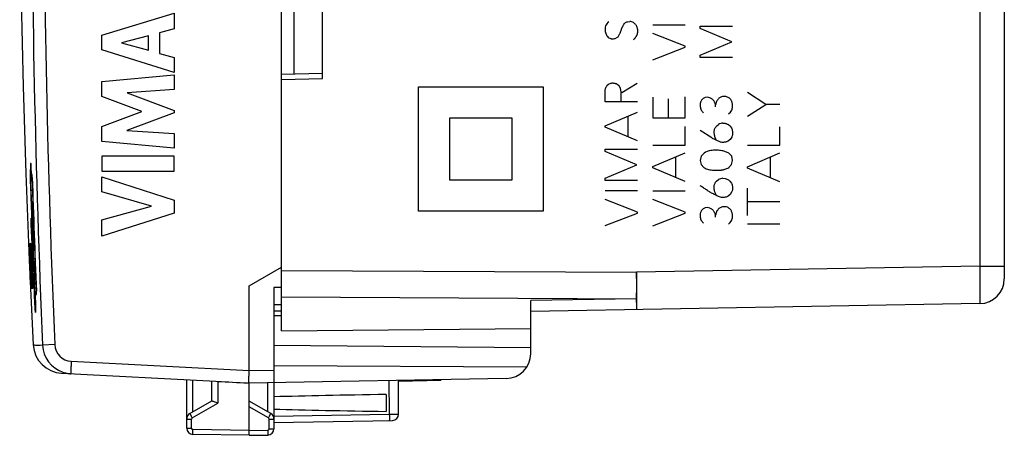
# Model space of a CAD drawing. Units: millimetres. Extents: x -107 to 37, y -25 to 49.
# Drawn here: x -107 to -68, y -24 to -8 of the extents above; entities that cross this region are included whole.
import ezdxf

# ---------------------------------------------------------------- set-up
doc = ezdxf.new("R2010")
doc.units = ezdxf.units.MM
doc.header["$LTSCALE"] = 16.335
doc.layers.get('0').update_dxf_attribs({"linetype": 'CONTINUOUS'})
for name, color, linetype in [('ASSI', 7, 'CONTINUOUS'), ('CURVE', 7, 'CONTINUOUS'), ('RACCORDO', 7, 'CONTINUOUS')]:
    doc.layers.add(name, color=color, linetype=linetype)

msp = doc.modelspace()

# ---------------------------------------------------------------- linework, layer by layer
at = {"color": 7, "linetype": 'CONTINUOUS'}
for p, q in [((-67.77, 18.211), (-67.77, -18.211)), ((-95.12, -10.171), (-95.12, 10.171)), ((-96.77, -10.2), (-95.12, -10.171)), ((-96.77, -18.513), (-96.77, -10.2)), ((-96.77, -20.3), (-96.77, -18.85)), ((-86.77, -20.213), (-86.77, -19.086)), ((-68.752, -19.211), (-86.77, -19.525)), ((-96.77, -20.3), (-86.77, -20.213)), ((-92.069, -22.318), (-90.37, -22.288)), ((-90.37, -22.266), (-90.37, -22.288))]:
    msp.add_line(p, q, dxfattribs=at)
at = {"color": 250, "linetype": 'CONTINUOUS'}
for p, q in [((-68.752, 17.711), (-68.752, -17.711)), ((-68.752, -17.711), (-82.523, -17.952)), ((-68.752, -17.711), (-67.77, -17.711)), ((-96.77, -17.879), (-82.523, -17.952)), ((-96.77, -18.939), (-82.536, -19.012)), ((-82.536, -19.012), (-86.77, -19.086))]:
    msp.add_line(p, q, dxfattribs=at)
at = {"color": 7, "linetype": 'CONTINUOUS'}
msp.add_arc((-68.77, -18.211), 1, 271, 360, dxfattribs=at)
at = {"color": 250, "linetype": 'CONTINUOUS'}
for points, knots in [([(-68.752, -17.711), (-68.751, -17.809), (-68.749, -18), (-68.747, -18.278), (-68.746, -18.497), (-68.745, -18.659), (-68.745, -18.768), (-68.745, -18.867), (-68.745, -18.954), (-68.746, -19.03), (-68.747, -19.092), (-68.748, -19.136), (-68.748, -19.165), (-68.749, -19.181), (-68.75, -19.193), (-68.75, -19.203), (-68.751, -19.207), (-68.752, -19.211), (-68.752, -19.211)], [0, 0, 0, 0, 0.19497, 0.382594, 0.555386, 0.634185, 0.706891, 0.772771, 0.83122, 0.881667, 0.923616, 0.956695, 0.969796, 0.980556, 0.98896, 0.994997, 0.99866, 1, 1, 1, 1]), ([(-82.523, -17.952), (-82.523, -18.049), (-82.526, -18.403), (-82.53, -18.756), (-82.536, -19.012)], [0, 0, 0, 0, 0.2758, 1, 1, 1, 1]), ([(-82.523, -19.451), (-82.522, -19.451), (-82.521, -19.448), (-82.52, -19.443), (-82.519, -19.434), (-82.518, -19.421), (-82.517, -19.405), (-82.516, -19.377), (-82.514, -19.333), (-82.513, -19.27), (-82.512, -19.194), (-82.512, -19.107), (-82.512, -19.008), (-82.512, -18.9), (-82.513, -18.738), (-82.514, -18.518), (-82.518, -18.24), (-82.521, -18.049), (-82.523, -17.952)], [0, 0, 0, 0, 0.00148, 0.005193, 0.011258, 0.01968, 0.030452, 0.043561, 0.076646, 0.118592, 0.169029, 0.227464, 0.293326, 0.36601, 0.444784, 0.617522, 0.805088, 1, 1, 1, 1]), ([(-82.536, -19.012), (-82.535, -19.045), (-82.533, -19.107), (-82.531, -19.195), (-82.529, -19.27), (-82.528, -19.325), (-82.527, -19.363), (-82.526, -19.386), (-82.525, -19.405), (-82.525, -19.421), (-82.524, -19.434), (-82.524, -19.442), (-82.523, -19.447), (-82.523, -19.449), (-82.523, -19.45), (-82.523, -19.451), (-82.523, -19.451)], [0, 0, 0, 0, 0.224629, 0.424346, 0.596773, 0.74, 0.800288, 0.852838, 0.897511, 0.934197, 0.962835, 0.983372, 0.990585, 0.995755, 0.998881, 1, 1, 1, 1])]:
    msp.add_open_spline(points, degree=3, knots=knots, dxfattribs=at)
at = {"layer": 'ASSI', "color": 7, "linetype": 'CONTINUOUS'}
for p, q in [((-96.77, -20.3), (-96.77, 20.3)), ((-67.77, 18.211), (-67.77, -18.211)), ((-95.12, -10.171), (-95.12, 10.171)), ((-96.77, -10.2), (-95.12, -10.171)), ((-98.07, -18.5), (-96.77, -17.749)), ((-98.07, -21.9), (-98.07, -18.5)), ((-96.77, -18.565), (-97.07, -18.567)), ((-97.07, -18.567), (-97.07, -24.237)), ((-97.07, -19.25), (-96.77, -19.245)), ((-86.77, -21.22), (-86.77, -19.086)), ((-68.752, -19.211), (-86.77, -19.525)), ((-96.77, -19.7), (-97.07, -19.697)), ((-96.77, -20.3), (-86.77, -20.213)), ((-86.77, -20.987), (-97.07, -20.897)), ((-86.926, -21.757), (-97.07, -21.705)), ((-105.589, -22.006), (-99.397, -22.33)), ((-105.256, -22.023), (-105.215, -22.026)), ((-100.57, -24.211), (-100.57, -22.269)), ((-99.57, -22.321), (-99.57, -23.123)), ((-99.397, -22.33), (-99.324, -22.334)), ((-98.128, -22.397), (-98.07, -22.4)), ((-87.752, -22.22), (-98.07, -22.4)), ((-98.07, -24.5), (-98.07, -22.4)), ((-92.07, -23.65), (-92.07, -22.295)), ((-92.069, -22.318), (-90.37, -22.288)), ((-90.37, -22.266), (-90.37, -22.288)), ((-92.57, -22.861), (-92.57, -23.539)), ((-100.445, -23.628), (-99.565, -23.12)), ((-97.195, -23.628), (-98.07, -23.123)), ((-97.07, -23.983), (-92.315, -23.9)), ((-98.07, -24.5), (-100.324, -24.461)), ((-98.07, -24.5), (-97.315, -24.487))]:
    msp.add_line(p, q, dxfattribs=at)
at = {"layer": 'ASSI', "color": 250, "linetype": 'CONTINUOUS'}
for p, q in [((-68.752, 17.711), (-68.752, -17.711)), ((-68.752, -17.711), (-82.523, -17.952)), ((-68.752, -17.711), (-67.77, -17.711)), ((-96.77, -17.879), (-82.523, -17.952)), ((-96.77, -18.939), (-82.536, -19.012)), ((-82.536, -19.012), (-86.77, -19.086)), ((-106.725, -20.87), (-106.352, -20.878)), ((-106.716, -20.87), (-106.672, -20.871)), ((-106.634, -20.872), (-106.444, -20.876)), ((-105.866, -20.857), (-106.352, -20.878)), ((-105.202, -21.526), (-98.07, -21.9)), ((-98.07, -21.9), (-97.07, -21.883)), ((-100.324, -23.558), (-100.324, -22.282)), ((-99.324, -22.334), (-99.324, -23.21)), ((-97.315, -23.558), (-97.315, -22.387)), ((-92.459, -22.302), (-92.441, -23.652)), ((-100.348, -23.801), (-99.324, -23.21)), ((-97.291, -23.801), (-98.07, -23.352)), ((-97.07, -23.733), (-92.441, -23.652)), ((-100.57, -23.844), (-100.373, -23.844)), ((-100.373, -24.211), (-100.373, -23.844)), ((-97.266, -23.844), (-97.07, -23.844)), ((-97.266, -24.237), (-97.266, -23.844)), ((-100.57, -24.211), (-100.373, -24.211)), ((-98.07, -24.3), (-100.324, -24.261)), ((-98.07, -24.3), (-97.315, -24.287)), ((-97.266, -24.237), (-97.07, -24.237))]:
    msp.add_line(p, q, dxfattribs=at)
at = {"layer": 'ASSI', "color": 7, "linetype": 'CONTINUOUS'}
msp.add_lwpolyline([(-106.725, 20.87), (-106.888, 17.462), (-107.026, 13.971), (-107.132, 10.478), (-107.209, 6.985), (-107.254, 3.491), (-107.27, -0.003), (-107.254, -3.497), (-107.209, -6.991), (-107.132, -10.485), (-107.025, -13.977), (-106.888, -17.469), (-106.725, -20.87)], dxfattribs=at)
at = {"layer": 'ASSI', "color": 250, "linetype": 'CONTINUOUS'}
for centre, radius, start, end in [((385.401, 0), 492.196, 177.5689, 182.4311), ((385.183, 0), 491.491, 177.56789, 182.43211), ((-105.153, -20.827), 1.2, 182.4398, 250.9038), ((-105.166, -20.827), 0.701, 182.4746, 267.0403), ((-105.151, -20.822), 1.205, 250.9151, 262.9554), ((-105.152, -20.824), 1.203, 262.9634, 265.0312), ((-100.323, -23.844), 0.05, 120.0005, 179.9995), ((-97.316, -23.844), 0.05, 0.0023, 59.9977), ((-100.323, -24.211), 0.05, 180.0006, 268.9994), ((-97.316, -24.237), 0.05, 271.0077, 359.9923)]:
    msp.add_arc(centre, radius, start, end, dxfattribs=at)
at = {"layer": 'ASSI', "color": 7, "linetype": 'CONTINUOUS'}
for centre, radius, start, end in [((-68.77, -18.211), 1, 271, 360), ((-105.526, -20.808), 1.2, 182.9908, 267), ((-87.77, -21.22), 1, 271, 360), ((-100.32, -23.844), 0.25, 120, 179.9999), ((-97.32, -23.844), 0.25, 0, 59.9962), ((-92.32, -23.65), 0.25, 271, 360), ((-100.32, -24.211), 0.25, 180, 268.9994), ((-97.32, -24.237), 0.25, 271, 359.9874)]:
    msp.add_arc(centre, radius, start, end, dxfattribs=at)
for centre, major_axis, ratio, start_param, end_param in [((-98.05, -21.9), (57.288, -3.002), 0.008716, -1.59258, -1.57171), ((-74.922, -23.2), (26.33, 0), 0.017368, 2.305328, 2.570193), ((-74.922, -23.2), (26.33, 0), 0.017368, -2.570193, -2.305328)]:
    msp.add_ellipse(centre, major_axis=major_axis, ratio=ratio, start_param=start_param, end_param=end_param, dxfattribs=at)
at = {"layer": 'ASSI', "color": 250, "linetype": 'CONTINUOUS'}
for points, knots in [([(-68.752, -17.711), (-68.751, -17.809), (-68.749, -18), (-68.747, -18.278), (-68.746, -18.497), (-68.745, -18.659), (-68.745, -18.768), (-68.745, -18.867), (-68.745, -18.954), (-68.746, -19.03), (-68.747, -19.085), (-68.747, -19.122), (-68.748, -19.145), (-68.748, -19.165), (-68.749, -19.181), (-68.75, -19.193), (-68.75, -19.203), (-68.751, -19.207), (-68.752, -19.211), (-68.752, -19.211)], [0, 0, 0, 0, 0.195033, 0.382567, 0.555399, 0.634197, 0.706891, 0.772774, 0.831224, 0.881666, 0.923627, 0.941293, 0.956693, 0.969794, 0.980563, 0.98897, 0.995003, 0.998662, 1, 1, 1, 1]), ([(-82.523, -17.952), (-82.524, -18.143), (-82.526, -18.496), (-82.532, -18.85), (-82.536, -19.012)], [0, 0, 0, 0, 0.541168, 1, 1, 1, 1]), ([(-82.523, -19.451), (-82.522, -19.451), (-82.521, -19.448), (-82.52, -19.443), (-82.519, -19.434), (-82.518, -19.421), (-82.517, -19.405), (-82.516, -19.377), (-82.514, -19.333), (-82.513, -19.27), (-82.512, -19.194), (-82.512, -19.107), (-82.512, -19.008), (-82.512, -18.9), (-82.513, -18.738), (-82.514, -18.518), (-82.518, -18.24), (-82.521, -18.049), (-82.523, -17.952)], [0, 0, 0, 0, 0.001478, 0.005187, 0.011249, 0.019674, 0.030455, 0.043563, 0.076635, 0.118594, 0.169026, 0.227462, 0.293327, 0.365999, 0.444772, 0.617549, 0.805025, 1, 1, 1, 1]), ([(-82.536, -19.012), (-82.535, -19.045), (-82.533, -19.107), (-82.531, -19.195), (-82.529, -19.27), (-82.528, -19.325), (-82.527, -19.363), (-82.526, -19.386), (-82.525, -19.405), (-82.525, -19.421), (-82.524, -19.434), (-82.524, -19.442), (-82.523, -19.447), (-82.523, -19.449), (-82.523, -19.45), (-82.523, -19.451), (-82.523, -19.451)], [0, 0, 0, 0, 0.224832, 0.424514, 0.596754, 0.739964, 0.800251, 0.852805, 0.897508, 0.934237, 0.962886, 0.983407, 0.990608, 0.995767, 0.998884, 1, 1, 1, 1]), ([(-105.202, -21.526), (-105.205, -21.586), (-105.209, -21.673), (-105.214, -21.784), (-105.216, -21.856), (-105.218, -21.918), (-105.218, -21.966), (-105.218, -21.999), (-105.217, -22.017), (-105.216, -22.023)], [0, 0, 0, 0, 0.36022, 0.525142, 0.672442, 0.797324, 0.895507, 0.963813, 1, 1, 1, 1]), ([(-105.216, -22.023), (-105.216, -22.023), (-105.216, -22.024), (-105.215, -22.026), (-105.215, -22.026)], [0, 0, 0, 0, 0.691253, 1, 1, 1, 1]), ([(-100.445, -23.628), (-100.445, -23.628), (-100.444, -23.63), (-100.443, -23.632), (-100.441, -23.636), (-100.438, -23.642), (-100.434, -23.649), (-100.427, -23.662), (-100.417, -23.681), (-100.402, -23.707), (-100.385, -23.736), (-100.367, -23.768), (-100.355, -23.79), (-100.348, -23.801)], [0, 0, 0, 0, 0.005056, 0.019514, 0.043312, 0.076287, 0.118206, 0.168597, 0.292664, 0.443949, 0.616829, 0.804934, 1, 1, 1, 1]), ([(-97.291, -23.801), (-97.285, -23.79), (-97.272, -23.768), (-97.254, -23.736), (-97.237, -23.707), (-97.223, -23.681), (-97.212, -23.662), (-97.205, -23.649), (-97.201, -23.642), (-97.199, -23.636), (-97.196, -23.632), (-97.195, -23.63), (-97.194, -23.628), (-97.195, -23.628)], [0, 0, 0, 0, 0.195066, 0.383171, 0.556051, 0.707336, 0.831403, 0.881794, 0.923713, 0.956688, 0.980486, 0.994944, 1, 1, 1, 1]), ([(-92.441, -23.652), (-92.417, -23.651), (-92.369, -23.651), (-92.3, -23.65), (-92.237, -23.649), (-92.189, -23.649), (-92.155, -23.649), (-92.133, -23.649), (-92.114, -23.649), (-92.099, -23.649), (-92.087, -23.649), (-92.079, -23.649), (-92.074, -23.649), (-92.072, -23.649), (-92.071, -23.649), (-92.07, -23.649), (-92.07, -23.65)], [0, 0, 0, 0, 0.195895, 0.384001, 0.556825, 0.708086, 0.77382, 0.832076, 0.882344, 0.924133, 0.957036, 0.980785, 0.989149, 0.995135, 0.998739, 1, 1, 1, 1]), ([(-92.441, -23.652), (-92.441, -23.668), (-92.44, -23.7), (-92.44, -23.746), (-92.439, -23.789), (-92.439, -23.826), (-92.439, -23.853), (-92.44, -23.871), (-92.44, -23.882), (-92.44, -23.89), (-92.44, -23.896), (-92.441, -23.899), (-92.441, -23.902), (-92.441, -23.902)], [0, 0, 0, 0, 0.194589, 0.382483, 0.555344, 0.706733, 0.830964, 0.881442, 0.923443, 0.956491, 0.980351, 0.994864, 1, 1, 1, 1]), ([(-100.324, -24.461), (-100.324, -24.461), (-100.324, -24.459), (-100.325, -24.456), (-100.325, -24.451), (-100.325, -24.445), (-100.325, -24.436), (-100.325, -24.422), (-100.325, -24.4), (-100.325, -24.37), (-100.325, -24.336), (-100.325, -24.299), (-100.324, -24.274), (-100.324, -24.261)], [0, 0, 0, 0, 0.005136, 0.019649, 0.043509, 0.076557, 0.118558, 0.169037, 0.293267, 0.444656, 0.617517, 0.805411, 1, 1, 1, 1]), ([(-97.315, -24.287), (-97.315, -24.3), (-97.315, -24.325), (-97.314, -24.362), (-97.314, -24.397), (-97.314, -24.426), (-97.314, -24.448), (-97.314, -24.463), (-97.314, -24.471), (-97.314, -24.477), (-97.314, -24.483), (-97.315, -24.485), (-97.315, -24.487), (-97.315, -24.487)], [0, 0, 0, 0, 0.194589, 0.382483, 0.555344, 0.706733, 0.830963, 0.881442, 0.923443, 0.956491, 0.980351, 0.994864, 1, 1, 1, 1])]:
    msp.add_open_spline(points, degree=3, knots=knots, dxfattribs=at)
at = {"layer": 'ASSI', "color": 7, "linetype": 'CONTINUOUS'}
for points, knots in [([(-98.07, -22.4), (-98.07, -22.4), (-98.07, -22.399), (-98.07, -22.397), (-98.07, -22.394), (-98.071, -22.388), (-98.071, -22.377), (-98.071, -22.361), (-98.071, -22.34), (-98.071, -22.314), (-98.071, -22.285), (-98.071, -22.239), (-98.071, -22.174), (-98.07, -22.089), (-98.07, -21.996), (-98.07, -21.933), (-98.07, -21.9)], [0, 0, 0, 0, 0.001325, 0.004959, 0.010967, 0.019344, 0.04316, 0.076209, 0.118139, 0.168576, 0.227026, 0.292915, 0.444457, 0.617316, 0.804997, 1, 1, 1, 1]), ([(-99.565, -23.12), (-99.561, -23.117), (-99.545, -23.118), (-99.532, -23.122), (-99.524, -23.125)], [0, 0, 0, 0, 0.371524, 1, 1, 1, 1]), ([(-99.524, -23.125), (-99.51, -23.129), (-99.48, -23.14), (-99.414, -23.169), (-99.361, -23.193), (-99.324, -23.21)], [0, 0, 0, 0, 0.199182, 0.44286, 1, 1, 1, 1])]:
    msp.add_open_spline(points, degree=3, knots=knots, dxfattribs=at)
at = {"layer": 'CURVE', "color": 250, "linetype": 'CONTINUOUS'}
for p, q in [((-103.977, -8.429), (-101.078, -7.539)), ((-101.078, -7.539), (-101.078, -8.177)), ((-82.89, -7.884), (-82.796, -7.874)), ((-101.078, -8.177), (-101.657, -8.334)), ((-81.872, -8.004), (-80.572, -8.004)), ((-79.97, -8.06), (-78.67, -8.06)), ((-79.97, -8.156), (-79.97, -8.06)), ((-78.694, -8.696), (-79.97, -8.156)), ((-103.977, -9.015), (-103.977, -8.429)), ((-102.104, -8.455), (-103.181, -8.733)), ((-102.104, -9.034), (-102.104, -8.455)), ((-101.657, -8.334), (-101.657, -9.158)), ((-83.774, -8.32), (-83.718, -8.448)), ((-83.656, -8.516), (-83.566, -8.562)), ((-83.38, -8.562), (-83.284, -8.51)), ((-80.572, -8.87), (-81.872, -8.358)), ((-101.078, -9.924), (-103.977, -9.015)), ((-103.181, -8.733), (-102.104, -9.034)), ((-81.872, -9.41), (-80.572, -8.904)), ((-80.572, -8.904), (-80.572, -8.87)), ((-79.97, -9.23), (-78.694, -8.696)), ((-101.657, -9.158), (-101.078, -9.325)), ((-101.078, -9.325), (-101.078, -9.924)), ((-79.97, -9.32), (-79.97, -9.23)), ((-78.67, -9.32), (-79.97, -9.32)), ((-103.977, -10.29), (-101.078, -10.019)), ((-101.078, -10.019), (-101.078, -10.611)), ((-103.977, -10.889), (-103.977, -10.29)), ((-101.078, -10.611), (-102.963, -10.736)), ((-91.27, -10.5), (-86.27, -10.5)), ((-91.27, -15.5), (-91.27, -10.5)), ((-86.27, -10.5), (-86.27, -15.5)), ((-83.7, -10.44), (-83.644, -10.388)), ((-83.108, -10.722), (-82.492, -10.354)), ((-102.367, -11.494), (-103.977, -10.889)), ((-102.963, -10.736), (-101.078, -11.455)), ((-83.786, -11.1), (-83.786, -10.67)), ((-81.872, -10.916), (-81.872, -11.744)), ((-81.254, -10.978), (-81.254, -11.744)), ((-80.572, -11.744), (-80.572, -10.904)), ((-79.914, -11.038), (-79.956, -11.12)), ((-79.844, -10.97), (-79.914, -11.038)), ((-79.768, -10.93), (-79.844, -10.97)), ((-79.676, -10.922), (-79.768, -10.93)), ((-79.58, -10.94), (-79.676, -10.922)), ((-79.504, -10.98), (-79.58, -10.94)), ((-79.114, -10.9), (-79.196, -10.94)), ((-77.34, -11.208), (-78.07, -10.73)), ((-82.486, -11.1), (-83.786, -11.1)), ((-79.312, -11.086), (-79.354, -11.226)), ((-79.354, -11.304), (-79.354, -11.226)), ((-78.76, -11.518), (-78.704, -11.432)), ((-78.07, -11.686), (-77.34, -11.208)), ((-76.77, -11.208), (-77.34, -11.208)), ((-103.977, -12.093), (-102.367, -11.494)), ((-101.078, -11.54), (-102.971, -12.25)), ((-101.078, -11.455), (-101.078, -11.54)), ((-90.02, -11.75), (-87.52, -11.75)), ((-90.02, -14.25), (-90.02, -11.75)), ((-87.52, -11.75), (-87.52, -14.25)), ((-83.786, -12.068), (-82.486, -11.516)), ((-82.864, -12.516), (-82.864, -11.678)), ((-81.872, -11.744), (-80.572, -11.744)), ((-78.838, -11.588), (-78.76, -11.518)), ((-103.977, -12.698), (-103.977, -12.093)), ((-83.786, -12.126), (-83.786, -12.068)), ((-82.486, -12.676), (-83.786, -12.126)), ((-80.572, -12.838), (-80.572, -12.094)), ((-79.308, -12.068), (-79.234, -12.012)), ((-78.776, -12.068), (-78.714, -12.148)), ((-76.77, -12.846), (-76.77, -12.102)), ((-102.971, -12.25), (-101.078, -12.381)), ((-101.078, -12.381), (-101.078, -12.96)), ((-79.504, -12.556), (-79.97, -12.26)), ((-78.77, -12.618), (-78.842, -12.678)), ((-78.706, -12.522), (-78.77, -12.618)), ((-101.078, -12.96), (-103.977, -12.698)), ((-83.786, -13.004), (-82.486, -13.004)), ((-83.786, -13.1), (-83.786, -13.004)), ((-81.872, -12.838), (-80.572, -12.838)), ((-78.07, -12.846), (-76.77, -12.846)), ((-103.977, -13.286), (-103.977, -13.891)), ((-101.078, -13.286), (-103.977, -13.286)), ((-101.078, -13.891), (-101.078, -13.286)), ((-82.508, -13.64), (-83.786, -13.1)), ((-81.872, -13.7), (-80.572, -13.15)), ((-80.95, -14.15), (-80.95, -13.31)), ((-79.936, -13.292), (-79.972, -13.454)), ((-79.816, -13.164), (-79.936, -13.292)), ((-78.818, -13.17), (-78.976, -13.092)), ((-78.7, -13.292), (-78.818, -13.17)), ((-78.674, -13.456), (-78.7, -13.292)), ((-78.07, -13.71), (-76.77, -13.158)), ((-77.148, -14.158), (-77.148, -13.318)), ((-106.815, -13.584), (-106.836, -13.584)), ((-106.836, -13.71), (-106.826, -14.017)), ((-106.798, -14.017), (-106.807, -13.71)), ((-83.786, -14.174), (-82.508, -13.64)), ((-81.872, -13.758), (-81.872, -13.7)), ((-80.572, -14.31), (-81.872, -13.758)), ((-79.972, -13.454), (-79.934, -13.618)), ((-79.934, -13.618), (-79.818, -13.742)), ((-78.824, -13.742), (-78.71, -13.618)), ((-78.71, -13.618), (-78.674, -13.456)), ((-78.07, -13.766), (-78.07, -13.71)), ((-76.77, -14.318), (-78.07, -13.766)), ((-106.826, -14.017), (-106.836, -14.017)), ((-106.836, -14.017), (-106.824, -14.271)), ((-106.774, -14.017), (-106.798, -14.017)), ((-103.977, -13.891), (-101.078, -13.891)), ((-103.977, -14.116), (-101.078, -15.048)), ((-103.977, -14.72), (-103.977, -14.116)), ((-83.786, -14.264), (-83.786, -14.174)), ((-79.058, -14.176), (-78.962, -14.184)), ((-106.824, -14.271), (-106.769, -14.271)), ((-87.52, -14.25), (-90.02, -14.25)), ((-82.486, -14.264), (-83.786, -14.264)), ((-79.31, -14.284), (-79.236, -14.228)), ((-78.778, -14.284), (-78.716, -14.364)), ((-78.07, -15.672), (-78.07, -14.57)), ((-106.829, -14.682), (-106.836, -14.682)), ((-106.815, -14.682), (-106.823, -14.682)), ((-101.981, -15.29), (-103.977, -14.72)), ((-83.786, -14.67), (-82.486, -14.67)), ((-81.872, -14.676), (-80.572, -14.676)), ((-78.844, -14.894), (-78.932, -14.932)), ((-78.772, -14.832), (-78.844, -14.894)), ((-78.708, -14.736), (-78.772, -14.832)), ((-106.771, -15.797), (-106.796, -15.088)), ((-106.796, -15.088), (-106.777, -15.088)), ((-106.777, -15.088), (-106.753, -15.797)), ((-103.977, -15.843), (-101.981, -15.29)), ((-101.078, -15.048), (-101.078, -15.581)), ((-82.486, -15.536), (-83.786, -15.026)), ((-80.572, -15.542), (-81.872, -15.03)), ((-79.846, -15.4), (-79.916, -15.468)), ((-79.77, -15.362), (-79.846, -15.4)), ((-79.678, -15.352), (-79.77, -15.362)), ((-79.582, -15.37), (-79.678, -15.352)), ((-79.506, -15.41), (-79.582, -15.37)), ((-79.116, -15.33), (-79.198, -15.37)), ((-76.77, -15.116), (-78.07, -15.116)), ((-106.765, -15.797), (-106.771, -15.797)), ((-106.754, -16.09), (-106.765, -15.797)), ((-106.759, -15.797), (-106.749, -16.09)), ((-106.753, -15.797), (-106.759, -15.797)), ((-101.078, -15.581), (-103.977, -16.5)), ((-86.27, -15.5), (-91.27, -15.5)), ((-83.786, -16.076), (-82.486, -15.57)), ((-82.486, -15.57), (-82.486, -15.536)), ((-81.872, -16.082), (-80.572, -15.576)), ((-80.572, -15.576), (-80.572, -15.542)), ((-79.916, -15.468), (-79.958, -15.55)), ((-79.314, -15.516), (-79.356, -15.656)), ((-79.356, -15.736), (-79.356, -15.656)), ((-103.977, -16.5), (-103.977, -15.843)), ((-78.84, -16.018), (-78.762, -15.948)), ((-78.762, -15.948), (-78.706, -15.862)), ((-78.07, -16), (-76.77, -16)), ((-106.769, -16.904), (-106.786, -16.468)), ((-106.781, -16.468), (-106.764, -16.904)), ((-106.907, -16.796), (-106.865, -17.779)), ((-106.897, -16.796), (-106.907, -16.796)), ((-106.891, -17.026), (-106.901, -16.796)), ((-106.887, -16.796), (-106.89, -16.796)), ((-106.817, -16.796), (-106.821, -16.796)), ((-106.896, -17.026), (-106.891, -17.026)), ((-106.858, -17.359), (-106.849, -17.584)), ((-106.839, -17.359), (-106.858, -17.359)), ((-106.829, -17.584), (-106.839, -17.359)), ((-106.833, -17.269), (-106.829, -17.269)), ((-106.849, -17.584), (-106.829, -17.584)), ((-106.813, -17.562), (-106.804, -17.787)), ((-106.813, -17.562), (-106.813, -17.562)), ((-106.711, -17.788), (-106.727, -17.411)), ((-106.722, -17.411), (-106.676, -18.503)), ((-106.676, -18.264), (-106.707, -17.505)), ((-106.707, -17.505), (-106.663, -17.505)), ((-106.663, -17.505), (-106.633, -18.264)), ((-67.77, -17.711), (-67.77, -18)), ((-106.865, -17.779), (-106.864, -17.779)), ((-106.848, -18.131), (-106.849, -18.131)), ((-106.829, -18.034), (-106.839, -17.808)), ((-106.839, -17.808), (-106.835, -17.808)), ((-106.835, -17.808), (-106.825, -18.034)), ((-106.822, -18.034), (-106.832, -17.808)), ((-106.832, -17.808), (-106.827, -17.808)), ((-106.825, -18.034), (-106.829, -18.034)), ((-106.827, -17.808), (-106.818, -18.034)), ((-106.815, -18.034), (-106.824, -17.808)), ((-106.824, -17.808), (-106.819, -17.808)), ((-106.818, -18.034), (-106.822, -18.034)), ((-106.819, -17.808), (-106.81, -18.034)), ((-106.81, -18.034), (-106.815, -18.034)), ((-106.804, -17.787), (-106.803, -17.787)), ((-106.793, -18.108), (-106.797, -18.108)), ((-106.764, -18.002), (-106.774, -18.002)), ((-106.765, -18.235), (-106.752, -18.235)), ((-106.751, -18.596), (-106.765, -18.235)), ((-106.752, -18.235), (-106.734, -18.596)), ((-106.681, -18.503), (-106.693, -18.236)), ((-106.633, -18.263), (-106.676, -18.264)), ((-106.816, -18.596), (-106.814, -18.596)), ((-106.756, -18.596), (-106.751, -18.596)), ((-106.734, -18.596), (-106.728, -18.596)), ((-106.611, -18.584), (-106.658, -18.584)), ((-106.645, -18.837), (-106.597, -18.837))]:
    msp.add_line(p, q, dxfattribs=at)
for centre, radius, start, end in [((-83.158, -8.38), 0.691, 134.1658, 151.8805), ((-82.869, -8.39), 0.521, 64.9283, 81.9572), ((-85.226, -10.771), 3.846, 46.0578, 47.8921), ((-83.267, -8.1), 0.569, 217.722, 226.9925), ((-78.994, -12.501), 0.545, 96.4826, 116.0877), ((-79.404, -13.837), 0.789, 100.0808, 121.4926), ((210.004, -7.737), 316.917, 181.10042, 181.25575), ((320.217, 5.167), 427.493, 182.54613, 182.66138), ((343.161, 0.002), 450.149, 181.80076, 182.38241), ((-78.996, -14.717), 0.545, 96.4826, 116.0877), ((341.463, 0.002), 448.46, 181.82377, 182.37521), ((325.947, 0.002), 433.024, 181.9433, 182.30454), ((327.071, 0.002), 434.142, 181.93829, 182.23961), ((93.273, -14.003), 200.034, 180.66781, 180.84816), ((92.643, -14.155), 199.394, 180.66967, 180.86544), ((285.338, 0.563), 392.621, 182.53414, 182.79713), ((286.775, 0.632), 394.058, 182.53492, 182.72559), ((254.926, -2.892), 362.083, 182.20068, 182.40814), ((251.494, -3.158), 358.64, 182.1793, 182.46713), ((238.722, -5.232), 345.736, 181.91672, 182.21524), ((323.463, 3.4), 430.754, 182.68733, 182.92706), ((242.405, -5.1), 349.417, 181.98511, 182.11614), ((217.462, 3.194), 324.852, 183.58835, 183.70321), ((216.488, 3.009), 323.875, 183.59437, 183.71781), ((-141.469, -20.505), 34.864, 2.7424, 3.1591)]:
    msp.add_arc(centre, radius, start, end, dxfattribs=at)
for points in [[(-83.032, -7.974), (-83.018, -7.961), (-82.988, -7.937), (-82.941, -7.907), (-82.907, -7.891), (-82.89, -7.884)], [(-83.768, -8.054), (-83.776, -8.087), (-83.787, -8.15), (-83.789, -8.24), (-83.78, -8.294), (-83.774, -8.32)], [(-82.558, -8.002), (-82.546, -8.024), (-82.526, -8.067), (-82.501, -8.131), (-82.49, -8.173), (-82.486, -8.194)], [(-83.786, -10.67), (-83.784, -10.656), (-83.781, -10.627), (-83.771, -10.586), (-83.758, -10.546), (-83.741, -10.508), (-83.722, -10.472), (-83.707, -10.451), (-83.7, -10.44)], [(-83.644, -10.388), (-83.625, -10.379), (-83.587, -10.365), (-83.53, -10.35), (-83.49, -10.345), (-83.47, -10.344)], [(-83.22, -10.474), (-83.217, -10.482), (-83.211, -10.498), (-83.2, -10.52), (-83.191, -10.533), (-83.186, -10.54)], [(-83.186, -10.54), (-83.182, -10.565), (-83.172, -10.613), (-83.157, -10.681), (-83.151, -10.748), (-83.149, -10.813), (-83.15, -10.876), (-83.152, -10.939), (-83.153, -11.002), (-83.153, -11.045), (-83.152, -11.066)], [(-79.354, -11.226), (-79.356, -11.212), (-79.363, -11.183), (-79.379, -11.14), (-79.401, -11.097), (-79.43, -11.055), (-79.463, -11.016), (-79.489, -10.992), (-79.504, -10.98)], [(-79.196, -10.94), (-79.212, -10.954), (-79.242, -10.983), (-79.281, -11.031), (-79.302, -11.067), (-79.312, -11.086)], [(-78.908, -10.898), (-78.931, -10.892), (-78.977, -10.885), (-79.045, -10.886), (-79.091, -10.894), (-79.114, -10.9)], [(-78.756, -10.998), (-78.77, -10.983), (-78.8, -10.955), (-78.85, -10.922), (-78.888, -10.905), (-78.908, -10.898)], [(-78.704, -11.432), (-78.696, -11.41), (-78.683, -11.367), (-78.673, -11.304), (-78.671, -11.242), (-78.676, -11.184), (-78.687, -11.129), (-78.705, -11.079), (-78.728, -11.035), (-78.746, -11.01), (-78.756, -10.998)], [(-79.328, -12.612), (-79.336, -12.602), (-79.351, -12.58), (-79.369, -12.542), (-79.384, -12.499), (-79.394, -12.453), (-79.403, -12.404), (-79.408, -12.352), (-79.409, -12.297), (-79.405, -12.259), (-79.402, -12.24)], [(-79.402, -12.24), (-79.396, -12.218), (-79.381, -12.177), (-79.35, -12.12), (-79.323, -12.085), (-79.308, -12.068)], [(-79.056, -11.96), (-79.039, -11.96), (-79.007, -11.961), (-78.959, -11.969), (-78.909, -11.984), (-78.861, -12.006), (-78.816, -12.034), (-78.789, -12.056), (-78.776, -12.068)], [(-78.714, -12.148), (-78.705, -12.172), (-78.69, -12.217), (-78.674, -12.284), (-78.668, -12.349), (-78.672, -12.41), (-78.684, -12.469), (-78.698, -12.504), (-78.706, -12.522)], [(-79.156, -12.722), (-79.194, -12.707), (-79.27, -12.674), (-79.386, -12.618), (-79.464, -12.577), (-79.504, -12.556)], [(-78.842, -12.678), (-78.855, -12.686), (-78.883, -12.7), (-78.929, -12.717), (-78.98, -12.728), (-79.036, -12.733), (-79.094, -12.732), (-79.135, -12.726), (-79.156, -12.722)], [(-78.976, -13.092), (-79.033, -13.078), (-79.152, -13.055), (-79.343, -13.044), (-79.475, -13.052), (-79.542, -13.06)], [(-106.836, -13.584), (-106.836, -13.584), (-106.837, -13.585), (-106.837, -13.593), (-106.837, -13.604), (-106.837, -13.62), (-106.837, -13.639), (-106.837, -13.662), (-106.836, -13.685), (-106.836, -13.701), (-106.836, -13.71)], [(-106.807, -13.71), (-106.807, -13.701), (-106.808, -13.685), (-106.809, -13.662), (-106.81, -13.639), (-106.811, -13.62), (-106.812, -13.604), (-106.813, -13.593), (-106.814, -13.585), (-106.814, -13.584), (-106.815, -13.584)], [(-79.818, -13.742), (-79.788, -13.76), (-79.728, -13.791), (-79.634, -13.823), (-79.568, -13.836), (-79.534, -13.84)], [(-106.766, -14.144), (-106.766, -14.135), (-106.767, -14.119), (-106.768, -14.095), (-106.769, -14.073), (-106.77, -14.054), (-106.771, -14.038), (-106.772, -14.026), (-106.773, -14.019), (-106.773, -14.017), (-106.774, -14.017)], [(-78.962, -14.184), (-78.938, -14.19), (-78.894, -14.206), (-78.833, -14.239), (-78.796, -14.268), (-78.778, -14.284)], [(-79.33, -14.826), (-79.338, -14.816), (-79.353, -14.795), (-79.371, -14.757), (-79.386, -14.715), (-79.397, -14.668), (-79.405, -14.62), (-79.41, -14.568), (-79.411, -14.513), (-79.407, -14.475), (-79.404, -14.456)], [(-79.404, -14.456), (-79.398, -14.434), (-79.383, -14.393), (-79.352, -14.336), (-79.325, -14.301), (-79.31, -14.284)], [(-78.716, -14.364), (-78.707, -14.387), (-78.692, -14.432), (-78.676, -14.498), (-78.67, -14.562), (-78.674, -14.623), (-78.686, -14.682), (-78.699, -14.718), (-78.708, -14.736)], [(-78.932, -14.932), (-78.957, -14.938), (-79.007, -14.946), (-79.081, -14.948), (-79.132, -14.943), (-79.158, -14.938)], [(-79.198, -15.37), (-79.214, -15.384), (-79.244, -15.413), (-79.283, -15.461), (-79.304, -15.497), (-79.314, -15.516)], [(-78.91, -15.328), (-78.933, -15.322), (-78.979, -15.315), (-79.047, -15.316), (-79.093, -15.324), (-79.116, -15.33)], [(-78.758, -15.428), (-78.772, -15.413), (-78.802, -15.385), (-78.852, -15.352), (-78.89, -15.335), (-78.91, -15.328)], [(-79.356, -15.656), (-79.358, -15.642), (-79.365, -15.613), (-79.381, -15.57), (-79.403, -15.527), (-79.432, -15.485), (-79.465, -15.446), (-79.491, -15.422), (-79.506, -15.41)], [(-78.706, -15.862), (-78.698, -15.84), (-78.685, -15.797), (-78.675, -15.734), (-78.673, -15.672), (-78.678, -15.614), (-78.689, -15.559), (-78.707, -15.509), (-78.73, -15.465), (-78.748, -15.44), (-78.758, -15.428)], [(-106.748, -16.334), (-106.748, -16.324), (-106.748, -16.303), (-106.749, -16.266), (-106.75, -16.224), (-106.751, -16.179), (-106.753, -16.135), (-106.754, -16.105), (-106.754, -16.09)], [(-106.749, -16.09), (-106.748, -16.114), (-106.746, -16.16), (-106.744, -16.23), (-106.742, -16.303), (-106.74, -16.373), (-106.739, -16.433), (-106.738, -16.469), (-106.738, -16.485)], [(-106.75, -17.296), (-106.751, -17.279), (-106.753, -17.244), (-106.756, -17.184), (-106.76, -17.115), (-106.763, -17.043), (-106.766, -16.973), (-106.768, -16.927), (-106.769, -16.904)], [(-106.764, -16.904), (-106.764, -16.917), (-106.763, -16.944), (-106.761, -16.985), (-106.759, -17.028), (-106.757, -17.069), (-106.755, -17.105), (-106.753, -17.127), (-106.753, -17.138)], [(-106.802, -17.203), (-106.798, -17.292), (-106.79, -17.469), (-106.777, -17.735), (-106.768, -17.913), (-106.764, -18.002)], [(-106.729, -17.167), (-106.729, -17.177), (-106.728, -17.199), (-106.727, -17.236), (-106.726, -17.278), (-106.725, -17.323), (-106.723, -17.367), (-106.722, -17.396), (-106.722, -17.411)], [(-106.781, -18.09), (-106.783, -18.038), (-106.788, -17.94), (-106.794, -17.818), (-106.799, -17.726), (-106.802, -17.683), (-106.803, -17.666)], [(-106.835, -18.381), (-106.835, -18.381), (-106.835, -18.38), (-106.836, -18.371), (-106.837, -18.359), (-106.838, -18.341), (-106.839, -18.318), (-106.841, -18.288), (-106.842, -18.254), (-106.844, -18.217), (-106.846, -18.175), (-106.847, -18.146), (-106.848, -18.131)], [(-106.797, -18.108), (-106.796, -18.137), (-106.793, -18.194), (-106.789, -18.278), (-106.785, -18.358), (-106.781, -18.429), (-106.778, -18.491), (-106.774, -18.543), (-106.771, -18.582), (-106.768, -18.608), (-106.766, -18.617), (-106.765, -18.608), (-106.764, -18.581), (-106.765, -18.539), (-106.766, -18.484), (-106.768, -18.419), (-106.771, -18.345), (-106.774, -18.263), (-106.777, -18.178), (-106.78, -18.12), (-106.781, -18.09)], [(-106.693, -18.236), (-106.693, -18.221), (-106.695, -18.192), (-106.697, -18.148), (-106.699, -18.103), (-106.701, -18.061), (-106.703, -18.024), (-106.705, -18.002), (-106.705, -17.992)], [(-106.597, -18.837), (-106.597, -18.837), (-106.597, -18.836), (-106.596, -18.828), (-106.596, -18.817), (-106.596, -18.801), (-106.597, -18.782), (-106.597, -18.76), (-106.598, -18.736), (-106.599, -18.719), (-106.599, -18.711)]]:
    msp.add_open_spline(points, degree=3, dxfattribs=at)
for points, knots in [([(-83.284, -8.51), (-83.272, -8.496), (-83.25, -8.465), (-83.218, -8.415), (-83.194, -8.371), (-83.178, -8.336), (-83.168, -8.31), (-83.159, -8.286), (-83.149, -8.254), (-83.137, -8.217), (-83.126, -8.183), (-83.115, -8.155), (-83.107, -8.135), (-83.098, -8.115), (-83.084, -8.089), (-83.066, -8.056), (-83.045, -8.016), (-83.035, -7.988), (-83.032, -7.974)], [0, 0, 0, 0, 0.083333, 0.166667, 0.25, 0.291667, 0.333333, 0.375, 0.416667, 0.5, 0.583333, 0.625, 0.666667, 0.708333, 0.75, 0.833333, 0.916667, 1, 1, 1, 1]), ([(-82.486, -8.194), (-82.484, -8.216), (-82.482, -8.259), (-82.485, -8.311), (-82.492, -8.351), (-82.499, -8.381), (-82.51, -8.409), (-82.522, -8.435), (-82.536, -8.461), (-82.55, -8.486), (-82.565, -8.51), (-82.587, -8.54), (-82.615, -8.576), (-82.64, -8.6), (-82.654, -8.612)], [0, 0, 0, 0, 0.125, 0.25, 0.3125, 0.375, 0.4375, 0.5, 0.5625, 0.625, 0.6875, 0.75, 0.875, 1, 1, 1, 1]), ([(-83.566, -8.562), (-83.557, -8.565), (-83.539, -8.57), (-83.51, -8.572), (-83.48, -8.572), (-83.437, -8.568), (-83.403, -8.563), (-83.38, -8.562)], [0, 0, 0, 0, 0.166667, 0.333333, 0.5, 0.666667, 1, 1, 1, 1]), ([(-83.47, -10.344), (-83.451, -10.348), (-83.425, -10.352), (-83.391, -10.358), (-83.366, -10.364), (-83.342, -10.372), (-83.32, -10.382), (-83.299, -10.396), (-83.28, -10.41), (-83.263, -10.425), (-83.247, -10.44), (-83.233, -10.457), (-83.224, -10.468), (-83.22, -10.474)], [0, 0, 0, 0, 0.166667, 0.25, 0.333333, 0.416667, 0.5, 0.583333, 0.666667, 0.75, 0.833333, 0.916667, 1, 1, 1, 1]), ([(-79.956, -11.12), (-79.96, -11.132), (-79.967, -11.156), (-79.972, -11.193), (-79.973, -11.232), (-79.971, -11.264), (-79.968, -11.289), (-79.965, -11.308), (-79.962, -11.327), (-79.958, -11.352), (-79.952, -11.378), (-79.944, -11.403), (-79.936, -11.421), (-79.928, -11.438), (-79.914, -11.46), (-79.894, -11.487), (-79.867, -11.515), (-79.848, -11.533), (-79.838, -11.542)], [0, 0, 0, 0, 0.083333, 0.166667, 0.25, 0.333333, 0.375, 0.416667, 0.458333, 0.5, 0.583333, 0.625, 0.666667, 0.708333, 0.75, 0.833333, 0.916667, 1, 1, 1, 1]), ([(-79.534, -13.84), (-79.499, -13.845), (-79.43, -13.851), (-79.349, -13.854), (-79.287, -13.854), (-79.242, -13.853), (-79.198, -13.85), (-79.154, -13.847), (-79.111, -13.842), (-79.07, -13.835), (-79.028, -13.826), (-78.973, -13.81), (-78.904, -13.783), (-78.851, -13.757), (-78.824, -13.742)], [0, 0, 0, 0, 0.125, 0.25, 0.3125, 0.375, 0.4375, 0.5, 0.5625, 0.625, 0.6875, 0.75, 0.875, 1, 1, 1, 1]), ([(-79.158, -14.938), (-79.182, -14.927), (-79.23, -14.906), (-79.301, -14.874), (-79.373, -14.841), (-79.442, -14.805), (-79.511, -14.767), (-79.601, -14.715), (-79.711, -14.645), (-79.841, -14.559), (-79.928, -14.502), (-79.972, -14.474)], [0, 0, 0, 0, 0.083333, 0.166667, 0.25, 0.333333, 0.416667, 0.5, 0.666667, 0.833333, 1, 1, 1, 1]), ([(-106.786, -16.468), (-106.787, -16.463), (-106.788, -16.449), (-106.79, -16.422), (-106.792, -16.387), (-106.795, -16.333), (-106.8, -16.25), (-106.804, -16.136), (-106.808, -16.022), (-106.811, -15.918), (-106.812, -15.835), (-106.812, -15.783), (-106.81, -15.765), (-106.808, -15.777), (-106.807, -15.789)], [0, 0, 0, 0, 0.05, 0.1, 0.15, 0.2, 0.3, 0.4, 0.5, 0.6, 0.7, 0.8, 0.9, 1, 1, 1, 1]), ([(-106.807, -15.789), (-106.805, -15.8), (-106.802, -15.836), (-106.797, -15.918), (-106.792, -16.022), (-106.788, -16.137), (-106.784, -16.25), (-106.782, -16.333), (-106.781, -16.387), (-106.781, -16.422), (-106.781, -16.449), (-106.781, -16.463), (-106.781, -16.468)], [0, 0, 0, 0, 0.125, 0.25, 0.375, 0.5, 0.625, 0.75, 0.8125, 0.875, 0.9375, 1, 1, 1, 1]), ([(-79.958, -15.55), (-79.962, -15.562), (-79.969, -15.586), (-79.974, -15.623), (-79.975, -15.662), (-79.973, -15.694), (-79.97, -15.719), (-79.967, -15.738), (-79.964, -15.757), (-79.96, -15.782), (-79.954, -15.808), (-79.946, -15.833), (-79.938, -15.851), (-79.93, -15.868), (-79.916, -15.89), (-79.896, -15.917), (-79.869, -15.945), (-79.85, -15.963), (-79.84, -15.972)], [0, 0, 0, 0, 0.083333, 0.166667, 0.25, 0.333333, 0.375, 0.416667, 0.458333, 0.5, 0.583333, 0.625, 0.666667, 0.708333, 0.75, 0.833333, 0.916667, 1, 1, 1, 1]), ([(-106.803, -17.666), (-106.803, -17.657), (-106.804, -17.637), (-106.804, -17.6), (-106.806, -17.555), (-106.807, -17.504), (-106.809, -17.448), (-106.812, -17.386), (-106.814, -17.321), (-106.817, -17.254), (-106.82, -17.184), (-106.823, -17.115), (-106.826, -17.046), (-106.831, -16.961), (-106.836, -16.872), (-106.84, -16.815), (-106.842, -16.79), (-106.844, -16.78), (-106.845, -16.778), (-106.846, -16.782), (-106.847, -16.792), (-106.847, -16.807), (-106.847, -16.826), (-106.846, -16.855), (-106.846, -16.898), (-106.844, -16.957), (-106.842, -17.025), (-106.839, -17.103), (-106.836, -17.186), (-106.834, -17.241), (-106.833, -17.269)], [0, 0, 0, 0, 0.027778, 0.055556, 0.083333, 0.111111, 0.138889, 0.166667, 0.194444, 0.222222, 0.25, 0.277778, 0.305556, 0.333333, 0.388889, 0.444444, 0.472222, 0.5, 0.527778, 0.555556, 0.583333, 0.611111, 0.638889, 0.666667, 0.722222, 0.777778, 0.833333, 0.888889, 0.944444, 1, 1, 1, 1]), ([(-106.829, -17.269), (-106.83, -17.251), (-106.831, -17.215), (-106.833, -17.163), (-106.834, -17.122), (-106.835, -17.093), (-106.836, -17.073), (-106.836, -17.056), (-106.836, -17.042), (-106.836, -17.029), (-106.836, -17.02), (-106.836, -17.014), (-106.836, -17.011), (-106.835, -17.011), (-106.835, -17.013), (-106.834, -17.021), (-106.833, -17.034), (-106.831, -17.053), (-106.83, -17.079), (-106.828, -17.106), (-106.827, -17.13), (-106.826, -17.15), (-106.825, -17.17), (-106.824, -17.193), (-106.823, -17.216), (-106.821, -17.247), (-106.82, -17.286), (-106.819, -17.317), (-106.818, -17.332)], [0, 0, 0, 0, 0.076923, 0.153846, 0.230769, 0.269231, 0.307692, 0.346154, 0.384615, 0.423077, 0.461538, 0.5, 0.538462, 0.576923, 0.615385, 0.653846, 0.692308, 0.730769, 0.769231, 0.807692, 0.826923, 0.846154, 0.865385, 0.884615, 0.903846, 0.923077, 0.961538, 1, 1, 1, 1]), ([(-106.818, -17.332), (-106.817, -17.347), (-106.816, -17.376), (-106.815, -17.417), (-106.814, -17.451), (-106.813, -17.481), (-106.812, -17.506), (-106.811, -17.532), (-106.811, -17.555), (-106.812, -17.562), (-106.813, -17.562)], [0, 0, 0, 0, 0.1, 0.2, 0.3, 0.4, 0.5, 0.6, 0.8, 1, 1, 1, 1]), ([(-106.849, -17.994), (-106.85, -17.961), (-106.853, -17.896), (-106.857, -17.808), (-106.861, -17.726), (-106.864, -17.65), (-106.868, -17.58), (-106.871, -17.517), (-106.874, -17.466), (-106.876, -17.429), (-106.877, -17.41), (-106.878, -17.401), (-106.878, -17.398), (-106.878, -17.398), (-106.879, -17.399), (-106.879, -17.405), (-106.879, -17.414), (-106.878, -17.428), (-106.878, -17.446), (-106.877, -17.47), (-106.876, -17.49), (-106.876, -17.501)], [0, 0, 0, 0, 0.071429, 0.142857, 0.214286, 0.285714, 0.357143, 0.428571, 0.5, 0.571429, 0.642857, 0.678571, 0.714286, 0.75, 0.785714, 0.821429, 0.857143, 0.892857, 0.928571, 0.964286, 1, 1, 1, 1]), ([(-106.864, -17.779), (-106.864, -17.769), (-106.865, -17.748), (-106.866, -17.717), (-106.867, -17.687), (-106.868, -17.661), (-106.869, -17.64), (-106.869, -17.626), (-106.869, -17.62), (-106.869, -17.618), (-106.869, -17.618), (-106.869, -17.618), (-106.869, -17.62), (-106.868, -17.623), (-106.868, -17.628), (-106.868, -17.635), (-106.867, -17.646), (-106.865, -17.673), (-106.863, -17.718), (-106.861, -17.772), (-106.859, -17.815), (-106.857, -17.86), (-106.854, -17.92), (-106.851, -17.993), (-106.847, -18.069), (-106.844, -18.136), (-106.842, -18.193), (-106.84, -18.228), (-106.84, -18.244)], [0, 0, 0, 0, 0.035714, 0.071429, 0.107143, 0.142857, 0.178571, 0.214286, 0.25, 0.267857, 0.285714, 0.303571, 0.321429, 0.339286, 0.357143, 0.375, 0.392857, 0.428571, 0.5, 0.535714, 0.571429, 0.607143, 0.642857, 0.714286, 0.785714, 0.857143, 0.928571, 1, 1, 1, 1]), ([(-106.849, -18.131), (-106.847, -18.184), (-106.843, -18.281), (-106.838, -18.38), (-106.834, -18.448), (-106.832, -18.492), (-106.83, -18.529), (-106.828, -18.561), (-106.827, -18.582), (-106.826, -18.596), (-106.825, -18.604), (-106.825, -18.61), (-106.825, -18.613), (-106.824, -18.614), (-106.824, -18.613), (-106.824, -18.61), (-106.824, -18.602), (-106.824, -18.585), (-106.825, -18.552), (-106.827, -18.51), (-106.829, -18.463), (-106.831, -18.411), (-106.833, -18.355), (-106.836, -18.293), (-106.838, -18.226), (-106.842, -18.155), (-106.845, -18.077), (-106.848, -18.023), (-106.849, -17.994)], [0, 0, 0, 0, 0.083333, 0.166667, 0.208333, 0.25, 0.291667, 0.333333, 0.375, 0.395833, 0.416667, 0.4375, 0.458333, 0.479167, 0.5, 0.520833, 0.541667, 0.583333, 0.625, 0.666667, 0.708333, 0.75, 0.791667, 0.833333, 0.875, 0.916667, 0.958333, 1, 1, 1, 1]), ([(-106.803, -17.787), (-106.802, -17.787), (-106.801, -17.795), (-106.799, -17.818), (-106.797, -17.846), (-106.796, -17.872), (-106.794, -17.903), (-106.792, -17.939), (-106.79, -17.982), (-106.788, -18.028), (-106.786, -18.079), (-106.784, -18.122), (-106.782, -18.156), (-106.781, -18.182), (-106.78, -18.207), (-106.779, -18.23), (-106.779, -18.252), (-106.778, -18.274), (-106.777, -18.294), (-106.777, -18.311), (-106.776, -18.327), (-106.776, -18.345), (-106.776, -18.363), (-106.776, -18.376), (-106.776, -18.381), (-106.777, -18.381), (-106.777, -18.381)], [0, 0, 0, 0, 0.097561, 0.195122, 0.243902, 0.292683, 0.341463, 0.390244, 0.439024, 0.487805, 0.536585, 0.585366, 0.609756, 0.634146, 0.658537, 0.682927, 0.707317, 0.731707, 0.756098, 0.780488, 0.804878, 0.829268, 0.878049, 0.926829, 0.97561, 1, 1, 1, 1]), ([(-106.777, -18.381), (-106.777, -18.381), (-106.777, -18.381), (-106.778, -18.375), (-106.78, -18.361), (-106.781, -18.339), (-106.783, -18.312), (-106.786, -18.269), (-106.789, -18.207), (-106.792, -18.143), (-106.793, -18.108)], [0, 0, 0, 0, 0.052632, 0.157895, 0.263158, 0.368421, 0.473684, 0.578947, 0.789474, 1, 1, 1, 1]), ([(-106.84, -18.244), (-106.839, -18.259), (-106.838, -18.288), (-106.836, -18.322), (-106.836, -18.345), (-106.835, -18.359), (-106.835, -18.368), (-106.835, -18.374), (-106.835, -18.38), (-106.835, -18.381), (-106.835, -18.381)], [0, 0, 0, 0, 0.166667, 0.333333, 0.5, 0.583333, 0.666667, 0.75, 0.833333, 1, 1, 1, 1]), ([(-106.635, -19.554), (-106.636, -19.551), (-106.638, -19.533), (-106.643, -19.481), (-106.65, -19.373), (-106.658, -19.236), (-106.666, -19.081), (-106.673, -18.921), (-106.678, -18.793), (-106.68, -18.703), (-106.681, -18.654), (-106.682, -18.619), (-106.682, -18.587), (-106.683, -18.552), (-106.682, -18.522), (-106.682, -18.508), (-106.681, -18.503)], [0, 0, 0, 0, 0.030769, 0.138462, 0.246154, 0.353846, 0.461538, 0.569231, 0.676923, 0.730769, 0.784615, 0.811538, 0.838462, 0.892308, 0.946154, 1, 1, 1, 1]), ([(-106.676, -18.503), (-106.676, -18.508), (-106.674, -18.522), (-106.671, -18.552), (-106.668, -18.586), (-106.666, -18.619), (-106.663, -18.653), (-106.66, -18.703), (-106.655, -18.793), (-106.648, -18.921), (-106.641, -19.081), (-106.635, -19.236), (-106.631, -19.373), (-106.629, -19.481), (-106.629, -19.55), (-106.632, -19.571), (-106.634, -19.562), (-106.635, -19.554)], [0, 0, 0, 0, 0.046667, 0.093333, 0.14, 0.163333, 0.186667, 0.233333, 0.28, 0.373333, 0.466667, 0.56, 0.653333, 0.746667, 0.84, 0.933333, 1, 1, 1, 1])]:
    msp.add_open_spline(points, degree=3, knots=knots, dxfattribs=at)
at = {"layer": 'RACCORDO', "color": 250, "linetype": 'CONTINUOUS'}
msp.add_line((-96.261, -9.991), (-96.261, 9.991), dxfattribs=at)
at = {"layer": 'RACCORDO', "color": 7, "linetype": 'CONTINUOUS'}
for p, q in [((-95.12, -9.971), (-96.77, -10)), ((-97.07, -19.495), (-96.77, -19.5))]:
    msp.add_line(p, q, dxfattribs=at)

doc.saveas('drawing.dxf')
